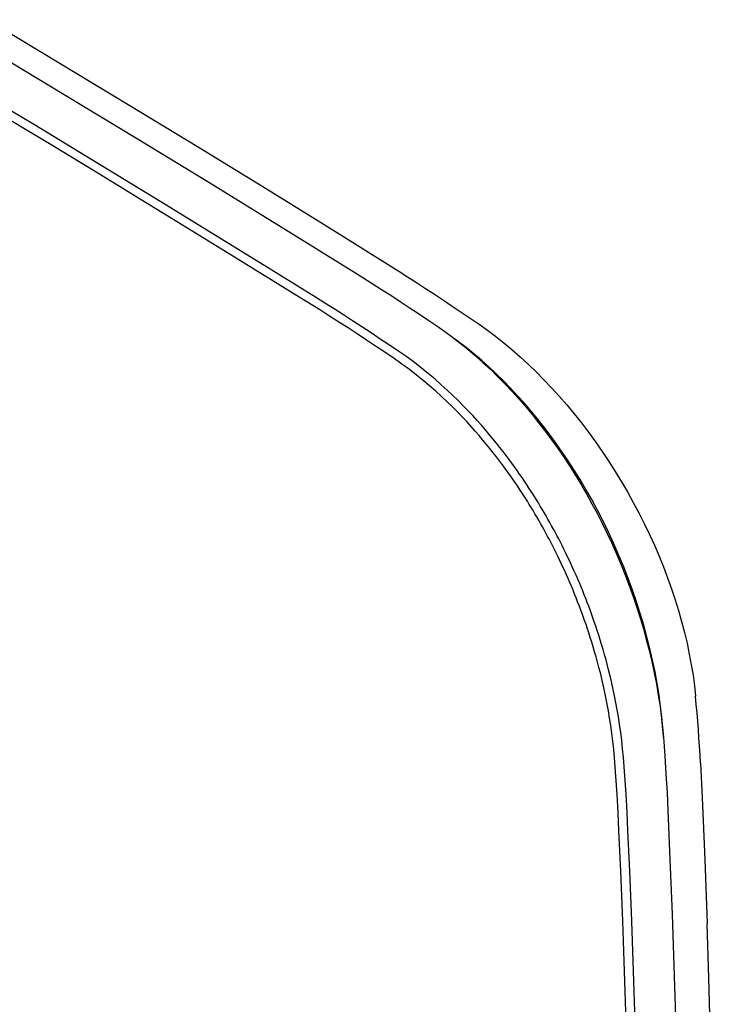
# Model space of a CAD drawing. Units: millimetres. Extents: x -42 to 47, y -53 to 57.
# Drawn here: x 17 to 47, y -10 to 33 of the extents above; entities that cross this region are included whole.
import ezdxf

# ---------------------------------------------------------------- set-up
doc = ezdxf.new("R2010")
doc.units = ezdxf.units.MM
doc.header["$LTSCALE"] = 16.335
doc.layers.get('0').update_dxf_attribs({"linetype": 'CONTINUOUS'})
for name, color, linetype in [('ASSI', 7, 'CONTINUOUS'), ('DRAFT', 7, 'CONTINUOUS'), ('SUPERFICI', 7, 'CONTINUOUS')]:
    doc.layers.add(name, color=color, linetype=linetype)

msp = doc.modelspace()

# ---------------------------------------------------------------- linework, layer by layer
at = {"color": 7, "linetype": 'CONTINUOUS'}
for p, q in [((15.831, 32.842), (18.973, 30.969)), ((16.052, 31.472), (19.189, 29.589)), ((18.973, 30.969), (22.053, 29.114)), ((19.189, 29.589), (22.332, 27.688)), ((17.891, 28.259), (15.903, 29.455)), ((22.053, 29.114), (25.072, 27.279)), ((18.687, 27.346), (16.705, 28.542)), ((19.87, 27.063), (17.891, 28.259)), ((22.332, 27.688), (25.481, 25.768)), ((20.646, 26.159), (18.687, 27.346)), ((21.799, 25.891), (19.87, 27.063)), ((25.072, 27.279), (28.029, 25.464)), ((22.545, 25.002), (20.646, 26.159)), ((23.656, 24.757), (21.799, 25.891)), ((25.481, 25.768), (28.635, 23.828)), ((28.029, 25.464), (30.924, 23.668)), ((24.346, 23.9), (22.545, 25.002)), ((25.401, 23.687), (23.656, 24.757)), ((26.8, 22.39), (24.346, 23.9)), ((27.735, 22.249), (25.401, 23.687)), ((28.635, 23.828), (31.796, 21.87)), ((30.924, 23.668), (33.758, 21.893)), ((29.421, 20.768), (26.8, 22.39)), ((30.139, 20.759), (27.735, 22.249)), ((31.796, 21.87), (32.2, 21.617)), ((33.758, 21.893), (34.146, 21.647)), ((32.2, 21.617), (32.604, 21.363)), ((34.146, 21.647), (34.535, 21.399)), ((32.604, 21.363), (33.007, 21.105)), ((33.007, 21.105), (33.411, 20.845)), ((34.535, 21.399), (34.923, 21.148)), ((34.923, 21.148), (35.312, 20.894)), ((30.343, 20.193), (29.421, 20.768)), ((30.542, 20.507), (30.139, 20.759)), ((33.411, 20.845), (33.813, 20.583)), ((33.813, 20.583), (34.216, 20.319)), ((35.312, 20.894), (35.7, 20.638)), ((35.7, 20.638), (36.089, 20.379)), ((30.745, 19.94), (30.343, 20.193)), ((30.945, 20.252), (30.542, 20.507)), ((31.348, 19.995), (30.945, 20.252)), ((34.216, 20.319), (34.618, 20.052)), ((36.089, 20.379), (36.478, 20.118)), ((31.147, 19.683), (30.745, 19.94)), ((31.75, 19.736), (31.348, 19.995)), ((32.153, 19.475), (31.75, 19.736)), ((34.618, 20.052), (35.02, 19.782)), ((35.02, 19.782), (35.422, 19.511)), ((36.478, 20.118), (36.866, 19.854)), ((36.866, 19.854), (37.255, 19.588)), ((31.548, 19.425), (31.147, 19.683)), ((31.95, 19.164), (31.548, 19.425)), ((32.555, 19.211), (32.153, 19.475)), ((35.422, 19.511), (35.764, 19.272)), ((37.255, 19.588), (37.616, 19.333)), ((37.616, 19.333), (37.975, 19.063)), ((32.351, 18.9), (31.95, 19.164)), ((32.751, 18.635), (32.351, 18.9)), ((32.956, 18.944), (32.555, 19.211)), ((33.358, 18.675), (32.956, 18.944)), ((35.764, 19.272), (36.102, 19.024)), ((36.102, 19.024), (36.437, 18.765)), ((36.362, 18.828), (36.215, 18.936)), ((37.975, 19.063), (38.332, 18.781)), ((33.152, 18.367), (32.751, 18.635)), ((33.759, 18.404), (33.358, 18.675)), ((36.695, 18.571), (36.362, 18.828)), ((36.437, 18.765), (36.77, 18.495)), ((37.027, 18.301), (36.695, 18.571)), ((36.77, 18.495), (37.099, 18.215)), ((38.332, 18.781), (38.688, 18.484)), ((38.688, 18.484), (39.042, 18.174)), ((33.552, 18.096), (33.152, 18.367)), ((33.894, 17.855), (33.552, 18.096)), ((34.107, 18.161), (33.759, 18.404)), ((34.439, 17.917), (34.107, 18.161)), ((37.356, 18.019), (37.027, 18.301)), ((37.099, 18.215), (37.425, 17.925)), ((37.682, 17.728), (37.356, 18.019)), ((39.042, 18.174), (39.392, 17.852)), ((34.221, 17.615), (33.894, 17.855)), ((34.532, 17.377), (34.221, 17.615)), ((34.756, 17.672), (34.439, 17.917)), ((35.055, 17.43), (34.756, 17.672)), ((37.425, 17.925), (37.747, 17.626)), ((38.003, 17.427), (37.682, 17.728)), ((37.747, 17.626), (38.064, 17.317)), ((39.392, 17.852), (39.738, 17.518)), ((34.826, 17.14), (34.532, 17.377)), ((35.338, 17.192), (35.055, 17.43)), ((35.609, 16.955), (35.338, 17.192)), ((38.32, 17.117), (38.003, 17.427)), ((38.064, 17.317), (38.377, 16.999)), ((39.738, 17.518), (40.08, 17.172)), ((40.08, 17.172), (40.417, 16.816)), ((35.104, 16.904), (34.826, 17.14)), ((35.37, 16.672), (35.104, 16.904)), ((35.866, 16.721), (35.609, 16.955)), ((36.111, 16.491), (35.866, 16.721)), ((38.63, 16.799), (38.32, 17.117)), ((38.377, 16.999), (38.685, 16.673)), ((38.933, 16.476), (38.63, 16.799)), ((40.417, 16.816), (40.749, 16.45)), ((35.623, 16.442), (35.37, 16.672)), ((35.863, 16.215), (35.623, 16.442)), ((36.344, 16.264), (36.111, 16.491)), ((38.685, 16.673), (38.988, 16.339)), ((39.229, 16.145), (38.933, 16.476)), ((38.988, 16.339), (39.286, 15.996)), ((40.749, 16.45), (41.075, 16.073)), ((36.093, 15.992), (35.863, 16.215)), ((36.311, 15.773), (36.093, 15.992)), ((36.567, 16.041), (36.344, 16.264)), ((36.778, 15.822), (36.567, 16.041)), ((39.519, 15.809), (39.229, 16.145)), ((39.286, 15.996), (39.578, 15.646)), ((41.075, 16.073), (41.396, 15.687)), ((36.519, 15.558), (36.311, 15.773)), ((36.717, 15.347), (36.519, 15.558)), ((36.98, 15.608), (36.778, 15.822)), ((37.173, 15.398), (36.98, 15.608)), ((39.802, 15.467), (39.519, 15.809)), ((39.578, 15.646), (39.866, 15.287)), ((40.078, 15.119), (39.802, 15.467)), ((41.396, 15.687), (41.711, 15.29)), ((36.907, 15.141), (36.717, 15.347)), ((37.087, 14.938), (36.907, 15.141)), ((37.356, 15.192), (37.173, 15.398)), ((37.532, 14.991), (37.356, 15.192)), ((39.866, 15.287), (40.148, 14.922)), ((40.349, 14.763), (40.078, 15.119)), ((41.711, 15.29), (42.021, 14.883)), ((37.259, 14.74), (37.087, 14.938)), ((37.424, 14.546), (37.259, 14.74)), ((37.699, 14.793), (37.532, 14.991)), ((37.86, 14.601), (37.699, 14.793)), ((38.013, 14.413), (37.86, 14.601)), ((40.148, 14.922), (40.424, 14.548)), ((40.617, 14.398), (40.349, 14.763)), ((42.021, 14.883), (42.324, 14.468)), ((37.581, 14.357), (37.424, 14.546)), ((37.732, 14.172), (37.581, 14.357)), ((37.876, 13.991), (37.732, 14.172)), ((38.159, 14.229), (38.013, 14.413)), ((38.299, 14.05), (38.159, 14.229)), ((40.424, 14.548), (40.695, 14.167)), ((40.88, 14.024), (40.617, 14.398)), ((40.695, 14.167), (40.959, 13.78)), ((42.324, 14.468), (42.619, 14.044)), ((38.013, 13.815), (37.876, 13.991)), ((38.144, 13.642), (38.013, 13.815)), ((38.433, 13.875), (38.299, 14.05)), ((38.561, 13.704), (38.433, 13.875)), ((41.141, 13.637), (40.88, 14.024)), ((40.959, 13.78), (41.217, 13.387)), ((42.619, 14.044), (42.907, 13.613)), ((38.271, 13.474), (38.144, 13.642)), ((38.391, 13.31), (38.271, 13.474)), ((38.507, 13.15), (38.391, 13.31)), ((38.684, 13.537), (38.561, 13.704)), ((38.802, 13.374), (38.684, 13.537)), ((38.916, 13.215), (38.802, 13.374)), ((41.4, 13.238), (41.141, 13.637)), ((41.217, 13.387), (41.468, 12.988)), ((42.907, 13.613), (43.186, 13.176)), ((38.618, 12.994), (38.507, 13.15)), ((38.725, 12.841), (38.618, 12.994)), ((39.024, 13.06), (38.916, 13.215)), ((39.129, 12.909), (39.024, 13.06)), ((39.228, 12.762), (39.129, 12.909)), ((41.656, 12.826), (41.4, 13.238)), ((41.468, 12.988), (41.712, 12.585)), ((43.186, 13.176), (43.457, 12.734)), ((38.827, 12.692), (38.725, 12.841)), ((38.925, 12.548), (38.827, 12.692)), ((39.018, 12.409), (38.925, 12.548)), ((39.323, 12.621), (39.228, 12.762)), ((39.414, 12.482), (39.323, 12.621)), ((39.501, 12.348), (39.414, 12.482)), ((41.909, 12.399), (41.656, 12.826)), ((41.712, 12.585), (41.947, 12.181)), ((43.457, 12.734), (43.718, 12.286)), ((39.108, 12.272), (39.018, 12.409)), ((39.193, 12.14), (39.108, 12.272)), ((39.276, 12.011), (39.193, 12.14)), ((39.358, 11.881), (39.276, 12.011)), ((39.585, 12.216), (39.501, 12.348)), ((39.669, 12.084), (39.585, 12.216)), ((39.754, 11.948), (39.669, 12.084)), ((42.162, 11.953), (41.909, 12.399)), ((41.947, 12.181), (42.174, 11.773)), ((43.718, 12.286), (43.971, 11.832)), ((39.441, 11.748), (39.358, 11.881)), ((39.524, 11.613), (39.441, 11.748)), ((39.606, 11.476), (39.524, 11.613)), ((39.838, 11.811), (39.754, 11.948)), ((39.922, 11.673), (39.838, 11.811)), ((40.006, 11.532), (39.922, 11.673)), ((42.412, 11.492), (42.162, 11.953)), ((42.174, 11.773), (42.396, 11.357)), ((43.971, 11.832), (44.215, 11.373)), ((39.689, 11.338), (39.606, 11.476)), ((39.771, 11.198), (39.689, 11.338)), ((39.853, 11.057), (39.771, 11.198)), ((40.09, 11.389), (40.006, 11.532)), ((40.173, 11.246), (40.09, 11.389)), ((40.255, 11.103), (40.173, 11.246)), ((42.396, 11.357), (42.613, 10.934)), ((42.656, 11.019), (42.412, 11.492)), ((44.215, 11.373), (44.45, 10.908)), ((39.933, 10.916), (39.853, 11.057)), ((40.013, 10.775), (39.933, 10.916)), ((40.091, 10.634), (40.013, 10.775)), ((40.336, 10.96), (40.255, 11.103)), ((40.416, 10.817), (40.336, 10.96)), ((40.494, 10.673), (40.416, 10.817)), ((42.613, 10.934), (42.824, 10.502)), ((42.894, 10.531), (42.656, 11.019)), ((44.45, 10.908), (44.674, 10.44)), ((40.168, 10.493), (40.091, 10.634)), ((40.243, 10.353), (40.168, 10.493)), ((40.318, 10.211), (40.243, 10.353)), ((40.571, 10.531), (40.494, 10.673)), ((40.648, 10.387), (40.571, 10.531)), ((40.723, 10.243), (40.648, 10.387)), ((42.824, 10.502), (43.032, 10.058)), ((43.126, 10.031), (42.894, 10.531)), ((44.674, 10.44), (44.889, 9.969)), ((40.392, 10.07), (40.318, 10.211)), ((40.465, 9.928), (40.392, 10.07)), ((40.538, 9.784), (40.465, 9.928)), ((40.797, 10.099), (40.723, 10.243)), ((40.872, 9.952), (40.797, 10.099)), ((40.947, 9.802), (40.872, 9.952)), ((43.032, 10.058), (43.237, 9.594)), ((43.347, 9.528), (43.126, 10.031)), ((44.889, 9.969), (45.093, 9.496)), ((40.612, 9.636), (40.538, 9.784)), ((40.686, 9.485), (40.612, 9.636)), ((40.76, 9.331), (40.686, 9.485)), ((41.023, 9.649), (40.947, 9.802)), ((41.099, 9.492), (41.023, 9.649)), ((41.175, 9.332), (41.099, 9.492)), ((43.237, 9.594), (43.439, 9.118)), ((43.556, 9.024), (43.347, 9.528)), ((45.093, 9.496), (45.286, 9.021)), ((40.835, 9.174), (40.76, 9.331)), ((40.91, 9.013), (40.835, 9.174)), ((40.985, 8.851), (40.91, 9.013)), ((41.251, 9.169), (41.175, 9.332)), ((41.327, 9.004), (41.251, 9.169)), ((41.403, 8.837), (41.327, 9.004)), ((43.439, 9.118), (43.631, 8.641)), ((43.753, 8.518), (43.556, 9.024)), ((45.286, 9.021), (45.467, 8.546)), ((41.059, 8.686), (40.985, 8.851)), ((41.133, 8.519), (41.059, 8.686)), ((41.478, 8.667), (41.403, 8.837)), ((41.552, 8.497), (41.478, 8.667)), ((43.631, 8.641), (43.811, 8.165)), ((41.205, 8.352), (41.133, 8.519)), ((41.277, 8.183), (41.205, 8.352)), ((41.348, 8.014), (41.277, 8.183)), ((41.625, 8.326), (41.552, 8.497)), ((41.698, 8.154), (41.625, 8.326)), ((41.768, 7.982), (41.698, 8.154)), ((43.939, 8.011), (43.753, 8.518)), ((43.811, 8.165), (43.981, 7.688)), ((45.467, 8.546), (45.637, 8.071)), ((41.417, 7.845), (41.348, 8.014)), ((41.484, 7.678), (41.417, 7.845)), ((41.837, 7.812), (41.768, 7.982)), ((41.904, 7.643), (41.837, 7.812)), ((44.114, 7.504), (43.939, 8.011)), ((45.637, 8.071), (45.796, 7.596)), ((41.55, 7.511), (41.484, 7.678)), ((41.613, 7.346), (41.55, 7.511)), ((41.675, 7.185), (41.613, 7.346)), ((41.968, 7.475), (41.904, 7.643)), ((42.031, 7.311), (41.968, 7.475)), ((42.091, 7.149), (42.031, 7.311)), ((43.981, 7.688), (44.139, 7.22)), ((44.276, 6.996), (44.114, 7.504)), ((45.796, 7.596), (45.943, 7.121)), ((41.734, 7.025), (41.675, 7.185)), ((41.793, 6.861), (41.734, 7.025)), ((41.854, 6.691), (41.793, 6.861)), ((42.152, 6.982), (42.091, 7.149)), ((42.214, 6.81), (42.152, 6.982)), ((44.139, 7.22), (44.283, 6.768)), ((44.427, 6.488), (44.276, 6.996)), ((45.943, 7.121), (46.079, 6.646)), ((41.914, 6.517), (41.854, 6.691)), ((41.976, 6.336), (41.914, 6.517)), ((42.275, 6.632), (42.214, 6.81)), ((42.338, 6.449), (42.275, 6.632)), ((42.402, 6.257), (42.338, 6.449)), ((44.283, 6.768), (44.415, 6.325)), ((44.567, 5.979), (44.427, 6.488)), ((46.079, 6.646), (46.202, 6.173)), ((42.038, 6.148), (41.976, 6.336)), ((42.101, 5.953), (42.038, 6.148)), ((42.466, 6.059), (42.402, 6.257)), ((42.531, 5.854), (42.466, 6.059)), ((44.415, 6.325), (44.54, 5.87)), ((46.202, 6.173), (46.314, 5.701)), ((42.164, 5.751), (42.101, 5.953)), ((42.227, 5.545), (42.164, 5.751)), ((42.595, 5.644), (42.531, 5.854)), ((42.659, 5.428), (42.595, 5.644)), ((44.54, 5.87), (44.662, 5.394)), ((44.696, 5.47), (44.567, 5.979)), ((46.314, 5.701), (46.413, 5.232)), ((42.29, 5.332), (42.227, 5.545)), ((42.353, 5.112), (42.29, 5.332)), ((42.723, 5.204), (42.659, 5.428)), ((42.787, 4.973), (42.723, 5.204)), ((44.662, 5.394), (44.778, 4.908)), ((44.813, 4.961), (44.696, 5.47)), ((46.413, 5.232), (46.5, 4.767)), ((42.416, 4.884), (42.353, 5.112)), ((42.478, 4.65), (42.416, 4.884)), ((42.851, 4.735), (42.787, 4.973)), ((42.914, 4.488), (42.851, 4.735)), ((44.778, 4.908), (44.883, 4.42)), ((44.918, 4.452), (44.813, 4.961)), ((46.5, 4.767), (46.574, 4.307)), ((42.54, 4.407), (42.478, 4.65)), ((42.601, 4.155), (42.54, 4.407)), ((42.977, 4.232), (42.914, 4.488)), ((44.883, 4.42), (44.978, 3.931)), ((45.012, 3.944), (44.918, 4.452)), ((46.574, 4.307), (46.635, 3.853)), ((42.662, 3.895), (42.601, 4.155)), ((42.721, 3.625), (42.662, 3.895)), ((43.039, 3.968), (42.977, 4.232)), ((43.1, 3.694), (43.039, 3.968)), ((44.978, 3.931), (45.063, 3.441)), ((45.094, 3.437), (45.012, 3.944)), ((42.779, 3.345), (42.721, 3.625)), ((43.159, 3.409), (43.1, 3.694)), ((45.063, 3.441), (45.136, 2.962)), ((45.163, 2.934), (45.094, 3.437)), ((46.635, 3.853), (46.684, 3.402)), ((42.836, 3.056), (42.779, 3.345)), ((42.891, 2.755), (42.836, 3.056)), ((43.217, 3.115), (43.159, 3.409)), ((43.273, 2.809), (43.217, 3.115)), ((46.717, 3.04), (46.684, 3.402)), ((46.749, 2.677), (46.717, 3.04)), ((42.943, 2.443), (42.891, 2.755)), ((43.327, 2.493), (43.273, 2.809)), ((45.136, 2.962), (45.197, 2.5)), ((45.22, 2.432), (45.163, 2.934)), ((46.779, 2.313), (46.749, 2.677)), ((42.993, 2.121), (42.943, 2.443)), ((43.378, 2.165), (43.327, 2.493)), ((43.425, 1.825), (43.378, 2.165)), ((45.197, 2.5), (45.246, 2.048)), ((45.265, 1.932), (45.22, 2.432)), ((46.807, 1.949), (46.779, 2.313)), ((43.039, 1.787), (42.993, 2.121)), ((43.081, 1.44), (43.039, 1.787)), ((43.469, 1.473), (43.425, 1.825)), ((45.246, 2.048), (45.284, 1.608)), ((45.296, 1.532), (45.265, 1.932)), ((46.833, 1.583), (46.807, 1.949)), ((43.118, 1.082), (43.081, 1.44)), ((43.508, 1.109), (43.469, 1.473)), ((45.284, 1.608), (45.344, 0.803)), ((46.858, 1.216), (46.833, 1.583)), ((43.152, 0.713), (43.118, 1.082)), ((43.541, 0.734), (43.508, 1.109)), ((46.881, 0.849), (46.858, 1.216)), ((43.212, -0.087), (43.152, 0.713)), ((43.602, -0.068), (43.541, 0.734)), ((45.344, 0.803), (45.396, 0.003)), ((46.902, 0.481), (46.881, 0.849)), ((46.902, 0.481), (46.977, -1.027)), ((45.396, 0.003), (45.442, -0.792)), ((43.265, -0.881), (43.212, -0.087)), ((43.655, -0.865), (43.602, -0.068)), ((45.442, -0.792), (45.481, -1.58)), ((43.311, -1.67), (43.265, -0.881)), ((43.702, -1.657), (43.655, -0.865)), ((43.35, -2.453), (43.311, -1.67)), ((43.741, -2.443), (43.702, -1.657)), ((45.481, -1.58), (45.556, -3.358)), ((43.426, -4.225), (43.35, -2.453)), ((43.817, -4.216), (43.741, -2.443)), ((45.556, -3.358), (45.665, -6.085)), ((43.515, -6.389), (43.426, -4.225)), ((43.906, -6.38), (43.817, -4.216)), ((43.594, -8.574), (43.515, -6.389)), ((43.985, -8.566), (43.906, -6.38)), ((45.665, -6.085), (45.758, -8.791)), ((44.055, -10.775), (43.985, -8.566)), ((43.663, -10.78), (43.594, -8.574)), ((45.758, -8.791), (45.836, -11.474))]:
    msp.add_line(p, q, dxfattribs=at)
at = {"layer": 'ASSI', "color": 7, "linetype": 'CONTINUOUS'}
for p, q in [((16.052, 31.472), (19.189, 29.589)), ((19.189, 29.589), (22.332, 27.688)), ((17.891, 28.259), (15.903, 29.455)), ((18.687, 27.346), (16.705, 28.542)), ((19.87, 27.063), (17.891, 28.259)), ((22.332, 27.688), (25.481, 25.768)), ((20.646, 26.159), (18.687, 27.346)), ((21.799, 25.891), (19.87, 27.063)), ((22.545, 25.002), (20.646, 26.159)), ((23.656, 24.757), (21.799, 25.891)), ((25.481, 25.768), (28.635, 23.828)), ((24.346, 23.9), (22.545, 25.002)), ((25.401, 23.687), (23.656, 24.757)), ((26.8, 22.39), (24.346, 23.9)), ((27.735, 22.249), (25.401, 23.687)), ((28.635, 23.828), (31.796, 21.87)), ((29.421, 20.768), (26.8, 22.39)), ((30.139, 20.759), (27.735, 22.249)), ((31.796, 21.87), (32.2, 21.617)), ((32.2, 21.617), (32.604, 21.363)), ((32.604, 21.363), (33.007, 21.105)), ((33.007, 21.105), (33.411, 20.845)), ((30.343, 20.193), (29.421, 20.768)), ((30.542, 20.507), (30.139, 20.759)), ((33.411, 20.845), (33.813, 20.583)), ((33.813, 20.583), (34.216, 20.319)), ((30.745, 19.94), (30.343, 20.193)), ((30.945, 20.252), (30.542, 20.507)), ((31.348, 19.995), (30.945, 20.252)), ((34.216, 20.319), (34.618, 20.052)), ((31.147, 19.683), (30.745, 19.94)), ((31.75, 19.736), (31.348, 19.995)), ((32.153, 19.475), (31.75, 19.736)), ((34.618, 20.052), (35.02, 19.782)), ((35.02, 19.782), (35.422, 19.511)), ((31.548, 19.425), (31.147, 19.683)), ((31.95, 19.164), (31.548, 19.425)), ((32.555, 19.211), (32.153, 19.475)), ((35.422, 19.511), (35.764, 19.272)), ((32.351, 18.9), (31.95, 19.164)), ((32.751, 18.635), (32.351, 18.9)), ((32.956, 18.944), (32.555, 19.211)), ((33.358, 18.675), (32.956, 18.944)), ((35.764, 19.272), (36.102, 19.024)), ((36.102, 19.024), (36.437, 18.765)), ((33.152, 18.367), (32.751, 18.635)), ((33.759, 18.404), (33.358, 18.675)), ((36.437, 18.765), (36.77, 18.495)), ((36.77, 18.495), (37.099, 18.215)), ((33.552, 18.096), (33.152, 18.367)), ((33.894, 17.855), (33.552, 18.096)), ((34.107, 18.161), (33.759, 18.404)), ((34.439, 17.917), (34.107, 18.161)), ((37.099, 18.215), (37.425, 17.925)), ((34.221, 17.615), (33.894, 17.855)), ((34.532, 17.377), (34.221, 17.615)), ((34.756, 17.672), (34.439, 17.917)), ((35.055, 17.43), (34.756, 17.672)), ((37.425, 17.925), (37.747, 17.626)), ((37.747, 17.626), (38.064, 17.317)), ((34.826, 17.14), (34.532, 17.377)), ((35.338, 17.192), (35.055, 17.43)), ((35.609, 16.955), (35.338, 17.192)), ((38.064, 17.317), (38.377, 16.999)), ((35.104, 16.904), (34.826, 17.14)), ((35.37, 16.672), (35.104, 16.904)), ((35.866, 16.721), (35.609, 16.955)), ((36.111, 16.491), (35.866, 16.721)), ((38.377, 16.999), (38.685, 16.673)), ((35.623, 16.442), (35.37, 16.672)), ((35.863, 16.215), (35.623, 16.442)), ((36.344, 16.264), (36.111, 16.491)), ((38.685, 16.673), (38.988, 16.339)), ((38.988, 16.339), (39.286, 15.996)), ((36.093, 15.992), (35.863, 16.215)), ((36.311, 15.773), (36.093, 15.992)), ((36.567, 16.041), (36.344, 16.264)), ((36.778, 15.822), (36.567, 16.041)), ((39.286, 15.996), (39.578, 15.646)), ((36.519, 15.558), (36.311, 15.773)), ((36.717, 15.347), (36.519, 15.558)), ((36.98, 15.608), (36.778, 15.822)), ((37.173, 15.398), (36.98, 15.608)), ((39.578, 15.646), (39.866, 15.287)), ((36.907, 15.141), (36.717, 15.347)), ((37.087, 14.938), (36.907, 15.141)), ((37.356, 15.192), (37.173, 15.398)), ((37.532, 14.991), (37.356, 15.192)), ((39.866, 15.287), (40.148, 14.922)), ((37.259, 14.74), (37.087, 14.938)), ((37.424, 14.546), (37.259, 14.74)), ((37.699, 14.793), (37.532, 14.991)), ((37.86, 14.601), (37.699, 14.793)), ((38.013, 14.413), (37.86, 14.601)), ((40.148, 14.922), (40.424, 14.548)), ((37.581, 14.357), (37.424, 14.546)), ((37.732, 14.172), (37.581, 14.357)), ((37.876, 13.991), (37.732, 14.172)), ((38.159, 14.229), (38.013, 14.413)), ((38.299, 14.05), (38.159, 14.229)), ((40.424, 14.548), (40.695, 14.167)), ((40.695, 14.167), (40.959, 13.78)), ((38.013, 13.815), (37.876, 13.991)), ((38.144, 13.642), (38.013, 13.815)), ((38.433, 13.875), (38.299, 14.05)), ((38.561, 13.704), (38.433, 13.875)), ((40.959, 13.78), (41.217, 13.387)), ((38.271, 13.474), (38.144, 13.642)), ((38.391, 13.31), (38.271, 13.474)), ((38.507, 13.15), (38.391, 13.31)), ((38.684, 13.537), (38.561, 13.704)), ((38.802, 13.374), (38.684, 13.537)), ((38.916, 13.215), (38.802, 13.374)), ((41.217, 13.387), (41.468, 12.988)), ((38.618, 12.994), (38.507, 13.15)), ((38.725, 12.841), (38.618, 12.994)), ((39.024, 13.06), (38.916, 13.215)), ((39.129, 12.909), (39.024, 13.06)), ((39.228, 12.762), (39.129, 12.909)), ((41.468, 12.988), (41.712, 12.585)), ((38.827, 12.692), (38.725, 12.841)), ((38.925, 12.548), (38.827, 12.692)), ((39.018, 12.409), (38.925, 12.548)), ((39.323, 12.621), (39.228, 12.762)), ((39.414, 12.482), (39.323, 12.621)), ((39.501, 12.348), (39.414, 12.482)), ((41.712, 12.585), (41.947, 12.181)), ((39.108, 12.272), (39.018, 12.409)), ((39.193, 12.14), (39.108, 12.272)), ((39.276, 12.011), (39.193, 12.14)), ((39.358, 11.881), (39.276, 12.011)), ((39.585, 12.216), (39.501, 12.348)), ((39.669, 12.084), (39.585, 12.216)), ((39.754, 11.948), (39.669, 12.084)), ((41.947, 12.181), (42.174, 11.773)), ((39.441, 11.748), (39.358, 11.881)), ((39.524, 11.613), (39.441, 11.748)), ((39.606, 11.476), (39.524, 11.613)), ((39.838, 11.811), (39.754, 11.948)), ((39.922, 11.673), (39.838, 11.811)), ((40.006, 11.532), (39.922, 11.673)), ((42.174, 11.773), (42.396, 11.357)), ((39.689, 11.338), (39.606, 11.476)), ((39.771, 11.198), (39.689, 11.338)), ((39.853, 11.057), (39.771, 11.198)), ((40.09, 11.389), (40.006, 11.532)), ((40.173, 11.246), (40.09, 11.389)), ((40.255, 11.103), (40.173, 11.246)), ((42.396, 11.357), (42.613, 10.934)), ((39.933, 10.916), (39.853, 11.057)), ((40.013, 10.775), (39.933, 10.916)), ((40.091, 10.634), (40.013, 10.775)), ((40.336, 10.96), (40.255, 11.103)), ((40.416, 10.817), (40.336, 10.96)), ((40.494, 10.673), (40.416, 10.817)), ((42.613, 10.934), (42.824, 10.502)), ((40.168, 10.493), (40.091, 10.634)), ((40.243, 10.353), (40.168, 10.493)), ((40.318, 10.211), (40.243, 10.353)), ((40.571, 10.531), (40.494, 10.673)), ((40.648, 10.387), (40.571, 10.531)), ((40.723, 10.243), (40.648, 10.387)), ((42.824, 10.502), (43.032, 10.058)), ((40.392, 10.07), (40.318, 10.211)), ((40.465, 9.928), (40.392, 10.07)), ((40.538, 9.784), (40.465, 9.928)), ((40.797, 10.099), (40.723, 10.243)), ((40.872, 9.952), (40.797, 10.099)), ((40.947, 9.802), (40.872, 9.952)), ((43.032, 10.058), (43.237, 9.594)), ((40.612, 9.636), (40.538, 9.784)), ((40.686, 9.485), (40.612, 9.636)), ((40.76, 9.331), (40.686, 9.485)), ((41.023, 9.649), (40.947, 9.802)), ((41.099, 9.492), (41.023, 9.649)), ((41.175, 9.332), (41.099, 9.492)), ((43.237, 9.594), (43.439, 9.118)), ((40.835, 9.174), (40.76, 9.331)), ((40.91, 9.013), (40.835, 9.174)), ((40.985, 8.851), (40.91, 9.013)), ((41.251, 9.169), (41.175, 9.332)), ((41.327, 9.004), (41.251, 9.169)), ((41.403, 8.837), (41.327, 9.004)), ((43.439, 9.118), (43.631, 8.641)), ((41.059, 8.686), (40.985, 8.851)), ((41.133, 8.519), (41.059, 8.686)), ((41.478, 8.667), (41.403, 8.837)), ((41.552, 8.497), (41.478, 8.667)), ((43.631, 8.641), (43.811, 8.165)), ((41.205, 8.352), (41.133, 8.519)), ((41.277, 8.183), (41.205, 8.352)), ((41.348, 8.014), (41.277, 8.183)), ((41.625, 8.326), (41.552, 8.497)), ((41.698, 8.154), (41.625, 8.326)), ((41.768, 7.982), (41.698, 8.154)), ((43.811, 8.165), (43.981, 7.688)), ((41.417, 7.845), (41.348, 8.014)), ((41.484, 7.678), (41.417, 7.845)), ((41.837, 7.812), (41.768, 7.982)), ((41.904, 7.643), (41.837, 7.812)), ((41.55, 7.511), (41.484, 7.678)), ((41.613, 7.346), (41.55, 7.511)), ((41.675, 7.185), (41.613, 7.346)), ((41.968, 7.475), (41.904, 7.643)), ((42.031, 7.311), (41.968, 7.475)), ((42.091, 7.149), (42.031, 7.311)), ((43.981, 7.688), (44.139, 7.22)), ((41.734, 7.025), (41.675, 7.185)), ((41.793, 6.861), (41.734, 7.025)), ((41.854, 6.691), (41.793, 6.861)), ((42.152, 6.982), (42.091, 7.149)), ((42.214, 6.81), (42.152, 6.982)), ((44.139, 7.22), (44.283, 6.768)), ((41.914, 6.517), (41.854, 6.691)), ((41.976, 6.336), (41.914, 6.517)), ((42.275, 6.632), (42.214, 6.81)), ((42.338, 6.449), (42.275, 6.632)), ((42.402, 6.257), (42.338, 6.449)), ((44.283, 6.768), (44.415, 6.325)), ((42.038, 6.148), (41.976, 6.336)), ((42.101, 5.953), (42.038, 6.148)), ((42.466, 6.059), (42.402, 6.257)), ((42.531, 5.854), (42.466, 6.059)), ((44.415, 6.325), (44.54, 5.87)), ((42.164, 5.751), (42.101, 5.953)), ((42.227, 5.545), (42.164, 5.751)), ((42.595, 5.644), (42.531, 5.854)), ((42.659, 5.428), (42.595, 5.644)), ((44.54, 5.87), (44.662, 5.394)), ((42.29, 5.332), (42.227, 5.545)), ((42.353, 5.112), (42.29, 5.332)), ((42.723, 5.204), (42.659, 5.428)), ((42.787, 4.973), (42.723, 5.204)), ((44.662, 5.394), (44.778, 4.908)), ((42.416, 4.884), (42.353, 5.112)), ((42.478, 4.65), (42.416, 4.884)), ((42.851, 4.735), (42.787, 4.973)), ((42.914, 4.488), (42.851, 4.735)), ((44.778, 4.908), (44.883, 4.42)), ((42.54, 4.407), (42.478, 4.65)), ((42.601, 4.155), (42.54, 4.407)), ((42.977, 4.232), (42.914, 4.488)), ((44.883, 4.42), (44.978, 3.931)), ((42.662, 3.895), (42.601, 4.155)), ((42.721, 3.625), (42.662, 3.895)), ((43.039, 3.968), (42.977, 4.232)), ((43.1, 3.694), (43.039, 3.968)), ((44.978, 3.931), (45.063, 3.441)), ((42.779, 3.345), (42.721, 3.625)), ((43.159, 3.409), (43.1, 3.694)), ((45.063, 3.441), (45.136, 2.962)), ((42.836, 3.056), (42.779, 3.345)), ((42.891, 2.755), (42.836, 3.056)), ((43.217, 3.115), (43.159, 3.409)), ((43.273, 2.809), (43.217, 3.115)), ((42.943, 2.443), (42.891, 2.755)), ((43.327, 2.493), (43.273, 2.809)), ((45.136, 2.962), (45.197, 2.5)), ((42.993, 2.121), (42.943, 2.443)), ((43.378, 2.165), (43.327, 2.493)), ((43.425, 1.825), (43.378, 2.165)), ((45.197, 2.5), (45.246, 2.048)), ((43.039, 1.787), (42.993, 2.121)), ((43.081, 1.44), (43.039, 1.787)), ((43.469, 1.473), (43.425, 1.825)), ((45.246, 2.048), (45.284, 1.608)), ((43.118, 1.082), (43.081, 1.44)), ((43.508, 1.109), (43.469, 1.473)), ((45.284, 1.608), (45.344, 0.803)), ((43.152, 0.713), (43.118, 1.082)), ((43.541, 0.734), (43.508, 1.109)), ((43.212, -0.087), (43.152, 0.713)), ((43.602, -0.068), (43.541, 0.734)), ((45.344, 0.803), (45.396, 0.003)), ((45.396, 0.003), (45.442, -0.792)), ((43.265, -0.881), (43.212, -0.087)), ((43.655, -0.865), (43.602, -0.068)), ((45.442, -0.792), (45.481, -1.58)), ((43.311, -1.67), (43.265, -0.881)), ((43.702, -1.657), (43.655, -0.865)), ((43.35, -2.453), (43.311, -1.67)), ((43.741, -2.443), (43.702, -1.657)), ((45.481, -1.58), (45.556, -3.358)), ((43.426, -4.225), (43.35, -2.453)), ((43.817, -4.216), (43.741, -2.443)), ((45.556, -3.358), (45.665, -6.085)), ((43.515, -6.389), (43.426, -4.225)), ((43.906, -6.38), (43.817, -4.216)), ((43.594, -8.574), (43.515, -6.389)), ((43.985, -8.566), (43.906, -6.38)), ((45.665, -6.085), (45.758, -8.791)), ((44.055, -10.775), (43.985, -8.566)), ((43.663, -10.78), (43.594, -8.574)), ((45.758, -8.791), (45.836, -11.474))]:
    msp.add_line(p, q, dxfattribs=at)
at = {"layer": 'DRAFT', "color": 7, "linetype": 'CONTINUOUS'}
for p, q in [((46.977, -1.027), (47.092, -3.714)), ((47.092, -3.714), (47.192, -6.497))]:
    msp.add_line(p, q, dxfattribs=at)
at = {"layer": 'SUPERFICI', "color": 7, "linetype": 'CONTINUOUS'}
for p, q in [((47.263, -8.876), (47.194, -6.498)), ((47.327, -11.535), (47.263, -8.876))]:
    msp.add_line(p, q, dxfattribs=at)

doc.saveas('drawing.dxf')
